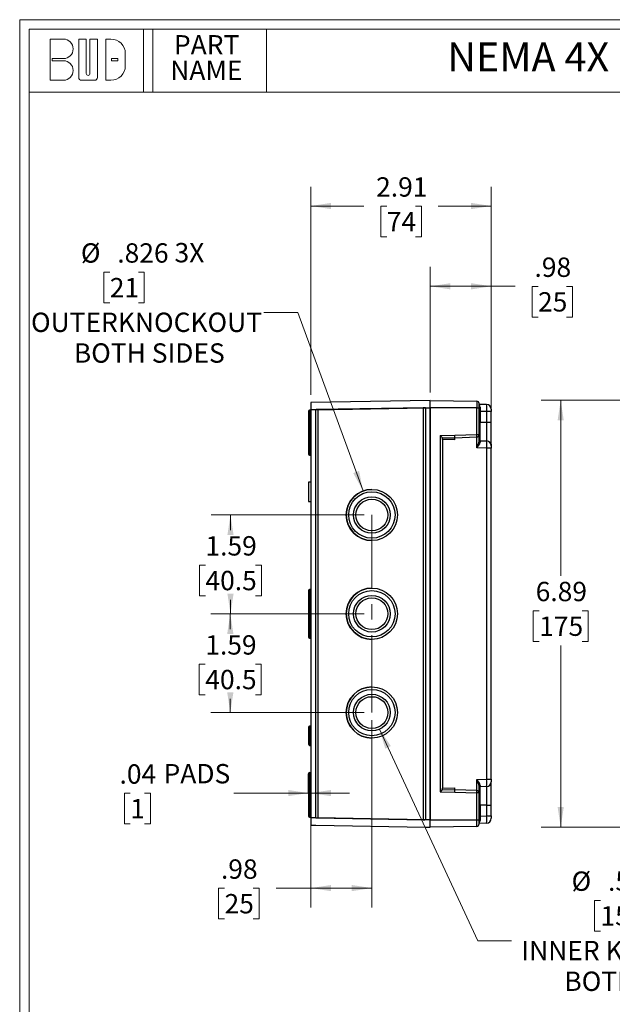
# Model space of a CAD drawing. Units: inches. Extents: x 0.6 to 41.9, y 0.7 to 26.9.
# Drawn here: x 0.6 to 10.2, y 11 to 26.9 of the extents above; entities that cross this region are included whole.
import ezdxf

# ---------------------------------------------------------------- set-up
doc = ezdxf.new("R2010")
doc.units = ezdxf.units.IN
doc.header["$LTSCALE"] = 2.5
doc.header["$MEASUREMENT"] = 0
doc.linetypes.add('CENTERX2', pattern=[0.8, 0.5, -0.1, 0.1, -0.1])
doc.styles.add('SLDTEXTSTYLE0', font='TXT', dxfattribs={"width": 0.75})
doc.dimstyles.new('SLDDIMSTYLE1', dxfattribs={"dimtxt": 0.3125, "dimasz": 0.325, "dimexe": 0, "dimexo": 0.0625, "dimgap": 0.078125, "dimtad": 0, "dimtih": 1, "dimtoh": 1, "dimrnd": 1e-09, "dimzin": 12, "dimdsep": 46, "dimtxsty": 'SLDTEXTSTYLE0', "dimsah": 1, "dimcen": 0.09, "dimadec": 0, "dimazin": 3, "dimtfac": 1, "dimtofl": 0, "dimtmove": 0, "dimatfit": 3, "dimfxl": 1, "dimfrac": 2, "dimtolj": 1, "dimtzin": 12, "dimarcsym": 0})
doc.dimstyles.new('SLDDIMSTYLE2', dxfattribs={"dimtxt": 0.3125, "dimasz": 0.325, "dimexe": 0, "dimexo": 0.0625, "dimgap": 0.078125, "dimtad": 0, "dimtih": 1, "dimtoh": 1, "dimrnd": 1e-09, "dimzin": 12, "dimdsep": 46, "dimtxsty": 'SLDTEXTSTYLE0', "dimsah": 1, "dimcen": 0.09, "dimadec": 0, "dimazin": 3, "dimtfac": 1, "dimtmove": 0, "dimatfit": 0, "dimfxl": 1, "dimfrac": 2, "dimtolj": 1, "dimtzin": 12, "dimarcsym": 0})
doc.dimstyles.new('SLDDIMSTYLE5', dxfattribs={"dimtxt": 0.3125, "dimasz": 0.325, "dimexe": 0, "dimexo": 0.0625, "dimgap": 0.078125, "dimtad": 0, "dimtih": 1, "dimtoh": 1, "dimdec": 3, "dimrnd": 1e-09, "dimzin": 12, "dimdsep": 46, "dimtxsty": 'SLDTEXTSTYLE0', "dimsah": 1, "dimcen": 0, "dimadec": 0, "dimazin": 3, "dimtfac": 1, "dimtdec": 3, "dimtofl": 0, "dimtmove": 0, "dimatfit": 3, "dimfxl": 1, "dimfrac": 2, "dimtolj": 1, "dimtzin": 12, "dimarcsym": 0})
doc.dimstyles.new('SLDDIMSTYLE7', dxfattribs={"dimtxt": 0.3125, "dimasz": 0.325, "dimexe": 0, "dimexo": 0.0625, "dimgap": 0.078125, "dimtad": 0, "dimtih": 1, "dimtoh": 1, "dimdec": 3, "dimrnd": 1e-09, "dimzin": 4, "dimdsep": 46, "dimtxsty": 'SLDTEXTSTYLE0', "dimsah": 1, "dimcen": 0, "dimadec": 0, "dimazin": 1, "dimtfac": 1, "dimtdec": 3, "dimtofl": 0, "dimtmove": 0, "dimatfit": 3, "dimfxl": 1, "dimfrac": 2, "dimtolj": 1, "dimtzin": 12, "dimarcsym": 0})

# ---------------------------------------------------------------- blocks, each defined once
blk = doc.blocks.new('SW_NOTE_3')
at = {"color": 0, "linetype": 'Continuous', "lineweight": 0, "char_height": 0.3125, "attachment_point": 2, "style": 'SLDTEXTSTYLE0'}
for s, insert in [('PART', (0.474, 0.403)), ('NAME', (0.469, -0.008))]:
    blk.add_mtext(s, dxfattribs=dict(at, insert=insert))
blk = doc.blocks.new('_D_1')
at = {"color": 7, "linetype": 'Continuous', "lineweight": 18}
for p, q in [((13.015, 20.773), (9.046, 20.773)), ((9.359, 20.773), (9.359, 17.941)), ((9.012, 17.377), (8.917, 17.377)), ((8.917, 17.377), (8.917, 16.88)), ((9.705, 17.377), (9.8, 17.377)), ((9.8, 17.377), (9.8, 16.88)), ((8.917, 16.88), (9.012, 16.88)), ((9.8, 16.88), (9.705, 16.88)), ((9.359, 13.883), (9.359, 16.817)), ((13.015, 13.883), (9.046, 13.883))]:
    blk.add_line(p, q, dxfattribs=at)
for points in [[(9.359, 20.773), (9.309, 20.448), (9.409, 20.448)], [(9.359, 13.883), (9.409, 14.208), (9.309, 14.208)]]:
    blk.add_solid(points, dxfattribs=at)
at = {"color": 7, "linetype": 'Continuous', "lineweight": 18, "char_height": 0.3125, "attachment_point": 1, "style": 'SLDTEXTSTYLE0'}
for s, insert in [('6.89', (8.955, 17.843)), ('175', (9.012, 17.283))]:
    blk.add_mtext(s, dxfattribs=dict(at, insert=insert))
blk = doc.blocks.new('_D_25')
at = {"color": 7, "linetype": 'Continuous', "lineweight": 18}
for p, q in [((6.311, 15.608), (6.311, 12.586)), ((5.328, 13.91), (5.328, 12.586)), ((3.934, 12.896), (3.839, 12.896)), ((3.839, 12.896), (3.839, 12.4)), ((4.396, 12.896), (4.491, 12.896)), ((4.491, 12.896), (4.491, 12.4)), ((5.328, 12.899), (4.765, 12.899)), ((6.311, 12.899), (5.328, 12.899)), ((3.839, 12.4), (3.934, 12.4)), ((4.491, 12.4), (4.396, 12.4))]:
    blk.add_line(p, q, dxfattribs=at)
for points in [[(5.328, 12.899), (5.653, 12.849), (5.653, 12.949)], [(6.311, 12.899), (5.986, 12.949), (5.986, 12.849)]]:
    blk.add_solid(points, dxfattribs=at)
at = {"color": 7, "linetype": 'Continuous', "lineweight": 18, "char_height": 0.3125, "attachment_point": 1, "style": 'SLDTEXTSTYLE0'}
for s, insert in [('.98', (3.876, 13.362)), ('25', (3.934, 12.803))]:
    blk.add_mtext(s, dxfattribs=dict(at, insert=insert))
blk = doc.blocks.new('_D_26')
at = {"color": 7, "linetype": 'Continuous', "lineweight": 18}
for p, q in [((5.326, 20.864), (5.326, 24.222)), ((8.239, 20.543), (8.239, 24.222)), ((5.326, 23.91), (6.184, 23.91)), ((6.553, 23.907), (6.458, 23.907)), ((6.458, 23.907), (6.458, 23.411)), ((7.015, 23.907), (7.11, 23.907)), ((7.11, 23.907), (7.11, 23.411)), ((8.239, 23.91), (7.384, 23.91)), ((6.458, 23.411), (6.553, 23.411)), ((7.11, 23.411), (7.015, 23.411))]:
    blk.add_line(p, q, dxfattribs=at)
for points in [[(5.326, 23.91), (5.651, 23.86), (5.651, 23.96)], [(8.239, 23.91), (7.914, 23.96), (7.914, 23.86)]]:
    blk.add_solid(points, dxfattribs=at)
at = {"color": 7, "linetype": 'Continuous', "lineweight": 18, "char_height": 0.3125, "attachment_point": 1, "style": 'SLDTEXTSTYLE0'}
for s, insert in [('2.91', (6.38, 24.374)), ('74', (6.553, 23.814))]:
    blk.add_mtext(s, dxfattribs=dict(at, insert=insert))
blk = doc.blocks.new('_D_27')
at = {"color": 7, "linetype": 'Continuous', "lineweight": 18}
for p, q in [((7.255, 20.898), (7.255, 22.927)), ((8.239, 20.125), (8.239, 22.927)), ((7.255, 22.614), (8.239, 22.614)), ((8.239, 22.614), (8.624, 22.614)), ((8.993, 22.612), (8.898, 22.612)), ((8.898, 22.612), (8.898, 22.116)), ((9.455, 22.612), (9.55, 22.612)), ((9.55, 22.612), (9.55, 22.116)), ((8.898, 22.116), (8.993, 22.116)), ((9.55, 22.116), (9.455, 22.116))]:
    blk.add_line(p, q, dxfattribs=at)
for points in [[(7.255, 22.614), (7.58, 22.564), (7.58, 22.664)], [(8.239, 22.614), (7.914, 22.664), (7.914, 22.564)]]:
    blk.add_solid(points, dxfattribs=at)
at = {"color": 7, "linetype": 'Continuous', "lineweight": 18, "char_height": 0.3125, "attachment_point": 1, "style": 'SLDTEXTSTYLE0'}
for s, insert in [('.98', (8.936, 23.078)), ('25', (8.993, 22.519))]:
    blk.add_mtext(s, dxfattribs=dict(at, insert=insert))
blk = doc.blocks.new('_D_28')
at = {"color": 7, "linetype": 'Continuous', "lineweight": 18}
for p, q in [((6.186, 18.922), (3.718, 18.922)), ((4.03, 18.922), (4.03, 18.678)), ((3.626, 18.114), (3.531, 18.114)), ((3.531, 18.114), (3.531, 17.618)), ((4.434, 18.114), (4.529, 18.114)), ((4.529, 18.114), (4.529, 17.618)), ((3.531, 17.618), (3.626, 17.618)), ((4.03, 17.328), (4.03, 17.554)), ((4.529, 17.618), (4.434, 17.618)), ((6.186, 17.328), (3.718, 17.328))]:
    blk.add_line(p, q, dxfattribs=at)
for points in [[(4.03, 18.922), (3.98, 18.597), (4.08, 18.597)], [(4.03, 17.328), (4.08, 17.653), (3.98, 17.653)]]:
    blk.add_solid(points, dxfattribs=at)
at = {"color": 7, "linetype": 'Continuous', "lineweight": 18, "char_height": 0.3125, "attachment_point": 1, "style": 'SLDTEXTSTYLE0'}
for s, insert in [('1.59', (3.626, 18.58)), ('40.5', (3.626, 18.02))]:
    blk.add_mtext(s, dxfattribs=dict(at, insert=insert))
blk = doc.blocks.new('_D_29')
at = {"color": 7, "linetype": 'Continuous', "lineweight": 18}
for p, q in [((6.186, 17.328), (3.714, 17.328)), ((4.027, 17.328), (4.027, 17.079)), ((3.623, 16.515), (3.527, 16.515)), ((3.527, 16.515), (3.527, 16.019)), ((4.431, 16.515), (4.526, 16.515)), ((4.526, 16.515), (4.526, 16.019)), ((3.527, 16.019), (3.623, 16.019)), ((4.027, 15.733), (4.027, 15.956)), ((4.526, 16.019), (4.431, 16.019)), ((6.186, 15.733), (3.714, 15.733))]:
    blk.add_line(p, q, dxfattribs=at)
for points in [[(4.027, 17.328), (3.977, 17.003), (4.077, 17.003)], [(4.027, 15.733), (4.077, 16.058), (3.977, 16.058)]]:
    blk.add_solid(points, dxfattribs=at)
at = {"color": 7, "linetype": 'Continuous', "lineweight": 18, "char_height": 0.3125, "attachment_point": 1, "style": 'SLDTEXTSTYLE0'}
for s, insert in [('1.59', (3.623, 16.981)), ('40.5', (3.623, 16.422))]:
    blk.add_mtext(s, dxfattribs=dict(at, insert=insert))
blk = doc.blocks.new('_D_30')
at = {"color": 7, "linetype": 'Continuous', "lineweight": 18}
for p, q in [((5.286, 14.441), (5.286, 14.746)), ((2.412, 14.431), (2.317, 14.431)), ((2.317, 14.431), (2.317, 13.935)), ((2.643, 14.431), (2.738, 14.431)), ((2.738, 14.431), (2.738, 13.935)), ((5.286, 14.433), (4.084, 14.433)), ((5.326, 14.433), (5.951, 14.433)), ((2.317, 13.935), (2.412, 13.935)), ((2.738, 13.935), (2.643, 13.935))]:
    blk.add_line(p, q, dxfattribs=at)
for points in [[(5.286, 14.433), (4.961, 14.483), (4.961, 14.383)], [(5.326, 14.433), (5.651, 14.383), (5.651, 14.483)]]:
    blk.add_solid(points, dxfattribs=at)
at = {"color": 7, "linetype": 'Continuous', "lineweight": 18, "attachment_point": 1, "style": 'SLDTEXTSTYLE0'}
for s, insert, char_height in [('.04', (2.239, 14.897), 0.3125), ('PADS', (2.95, 14.902), 0.3125), ('1', (2.412, 14.338), 0.312)]:
    blk.add_mtext(s, dxfattribs=dict(at, insert=insert, char_height=char_height))
blk = doc.blocks.new('_D_31')
at = {"color": 7, "linetype": 'Continuous', "lineweight": 18}
for p, q in [((2.082, 22.842), (1.986, 22.842)), ((1.986, 22.842), (1.986, 22.345)), ((2.543, 22.842), (2.639, 22.842)), ((2.639, 22.842), (2.639, 22.345)), ((1.986, 22.345), (2.082, 22.345)), ((2.639, 22.345), (2.543, 22.345)), ((5.117, 22.192), (4.57, 22.192)), ((6.169, 19.31), (5.117, 22.192))]:
    blk.add_line(p, q, dxfattribs=at)
blk.add_solid([(6.169, 19.31), (6.105, 19.633), (6.011, 19.599)], dxfattribs=at)
at = {"color": 7, "linetype": 'Continuous', "lineweight": 18, "char_height": 0.3125, "attachment_point": 1, "style": 'SLDTEXTSTYLE0'}
for s, insert in [('%%c', (1.615, 23.308)), ('.826', (2.203, 23.308)), ('3X', (3.127, 23.313)), ('21', (2.082, 22.748)), ('OUTERKNOCKOUT', (0.811, 22.189)), ('BOTH SIDES', (1.502, 21.693))]:
    blk.add_mtext(s, dxfattribs=dict(at, insert=insert))
blk = doc.blocks.new('_D_32')
at = {"color": 7, "linetype": 'Continuous', "lineweight": 18}
for p, q in [((6.436, 15.465), (8.021, 12.05)), ((10.001, 12.7), (9.905, 12.7)), ((9.905, 12.7), (9.905, 12.204)), ((10.462, 12.7), (10.558, 12.7)), ((10.558, 12.7), (10.558, 12.204)), ((9.905, 12.204), (10.001, 12.204)), ((10.558, 12.204), (10.462, 12.204)), ((8.021, 12.05), (8.567, 12.05))]:
    blk.add_line(p, q, dxfattribs=at)
blk.add_solid([(6.436, 15.465), (6.527, 15.15), (6.618, 15.192)], dxfattribs=at)
at = {"color": 7, "linetype": 'Continuous', "lineweight": 18, "char_height": 0.3125, "attachment_point": 1, "style": 'SLDTEXTSTYLE0'}
for s, insert in [('%%c', (9.534, 13.167)), ('.590', (10.123, 13.167)), ('3X', (11.046, 13.171)), ('15', (10.001, 12.607)), ('INNER KNOCKOUT', (8.724, 12.047)), ('BOTH ENDS', (9.418, 11.551))]:
    blk.add_mtext(s, dxfattribs=dict(at, insert=insert))

msp = doc.modelspace()

# ---------------------------------------------------------------- linework, layer by layer
at = {"color": 7, "linetype": 'Continuous', "lineweight": 18}
for p, q in [((0.6281, 26.9177), (41.8781, 26.9177)), ((0.6281, 26.9177), (0.6281, 0.6677)), ((0.7831, 26.7627), (41.7231, 26.7627)), ((0.7831, 26.7627), (0.7831, 0.8227)), ((2.6253, 26.7627), (2.6253, 25.7477)), ((2.7771, 26.7627), (2.7771, 25.7477)), ((4.6093, 26.7627), (4.6093, 25.7477)), ((1.1192, 25.9404), (1.1192, 26.6042)), ((1.1192, 26.6042), (1.333, 26.6042)), ((1.5815, 25.9819), (1.5815, 26.6042)), ((1.5815, 26.6042), (1.7028, 26.6042)), ((1.7028, 26.0487), (1.7028, 26.6042)), ((1.7606, 26.0487), (1.7606, 26.6042)), ((1.7606, 26.6042), (1.8819, 26.6042)), ((1.8819, 25.9819), (1.8819, 26.6042)), ((2.0177, 25.9404), (2.0177, 26.6042)), ((2.0177, 26.6042), (2.1003, 26.6042)), ((1.333, 26.2889), (1.151, 26.2889)), ((1.151, 26.2889), (1.151, 26.2723)), ((1.151, 26.2557), (1.151, 26.2723)), ((1.333, 26.2557), (1.151, 26.2557)), ((2.1073, 26.2557), (2.1073, 26.2889)), ((2.2105, 26.2889), (2.1073, 26.2889)), ((2.2105, 26.2557), (2.1073, 26.2557)), ((2.2105, 26.2557), (2.2105, 26.2889)), ((2.3326, 26.1727), (2.3326, 26.3719)), ((1.1192, 25.9404), (1.333, 25.9404)), ((1.6229, 25.9404), (1.8404, 25.9404)), ((2.0177, 25.9404), (2.1003, 25.9404)), ((0.7831, 25.7477), (41.7231, 25.7477))]:
    msp.add_line(p, q, dxfattribs=at)
at = {"color": 7, "linetype": 'Continuous', "lineweight": 25}
for p, q in [((7.255, 20.7726), (5.3258, 20.7389)), ((5.3258, 20.7389), (5.3258, 20.6208)), ((7.255, 20.7726), (8.0037, 20.7595)), ((7.255, 20.6545), (7.255, 20.7726)), ((7.255, 20.6545), (7.255, 20.7726)), ((8.0037, 20.7595), (8.0037, 20.6545)), ((8.0424, 20.6545), (8.0424, 20.7202)), ((8.0424, 20.7126), (8.1632, 20.7084)), ((5.2865, 20.5944), (5.2865, 20.2422)), ((5.3258, 20.6151), (5.3051, 20.614)), ((5.4049, 20.6222), (5.3258, 20.6208)), ((5.3258, 20.6208), (5.3258, 14.0346)), ((5.4049, 20.6222), (7.1763, 20.6531)), ((5.4049, 14.0332), (5.4049, 20.6222)), ((7.1637, 20.6528), (5.4177, 20.6224)), ((5.4453, 20.6228), (5.4449, 20.6228)), ((5.4449, 14.0325), (5.4449, 20.6228)), ((5.4453, 20.6228), (7.1376, 20.6524)), ((5.4453, 14.0325), (5.4453, 20.6228)), ((7.1376, 20.6524), (7.1376, 14.003)), ((7.1763, 20.6531), (7.255, 20.6545)), ((7.1763, 20.6531), (7.1763, 14.0023)), ((8.0037, 20.6545), (7.255, 20.6545)), ((7.255, 20.6545), (7.255, 14.0009)), ((7.255, 14.0009), (7.255, 20.6545)), ((8.0037, 20.221), (8.0037, 20.6545)), ((8.0037, 20.6545), (8.0424, 20.6545)), ((8.0424, 20.221), (8.0424, 20.6545)), ((8.0424, 20.5939), (8.0614, 20.5939)), ((8.0614, 20.5939), (8.0614, 20.4183)), ((8.1632, 20.5903), (8.0614, 20.5939)), ((8.1632, 20.5903), (8.1632, 20.4183)), ((8.2392, 20.5903), (8.1632, 20.5903)), ((8.2392, 20.6297), (8.2392, 20.5903)), ((8.2392, 20.4183), (8.2392, 20.5903)), ((8.0614, 20.4183), (8.0424, 20.4183)), ((8.0614, 20.1214), (8.0614, 20.4183)), ((8.0614, 20.4183), (8.1632, 20.4183)), ((8.1632, 20.4183), (8.1632, 20.1178)), ((8.1632, 20.4183), (8.2392, 20.4183)), ((8.2392, 20.0391), (8.2392, 20.4183)), ((5.2865, 20.2597), (5.2865, 19.9075)), ((5.3051, 20.2225), (5.3258, 20.2214)), ((7.4131, 20.2045), (7.6482, 20.2086)), ((7.4131, 20.2045), (7.4131, 14.4509)), ((7.6482, 20.2086), (8.0037, 20.221)), ((8.0037, 20.221), (8.0424, 20.221)), ((8.0424, 20.115), (8.0424, 20.221)), ((7.4517, 20.1427), (7.4517, 14.5127)), ((7.6486, 20.1358), (7.4517, 20.1427)), ((7.4518, 20.1658), (7.6486, 20.1692)), ((7.4518, 20.1427), (7.4518, 20.1658)), ((7.6486, 20.1692), (8.0044, 20.1816)), ((7.6486, 20.1358), (7.6486, 20.1692)), ((8.0044, 20.0053), (8.0044, 20.1816)), ((8.0614, 20.1214), (8.1632, 20.1178)), ((8.1931, 20.1108), (8.2022, 20.1059)), ((8.2392, 20.0391), (8.2392, 19.9998)), ((5.3051, 19.8878), (5.3258, 19.8868)), ((8.1632, 19.9998), (8.0044, 20.0053)), ((8.1632, 19.9998), (8.1632, 14.6556)), ((8.2392, 19.9998), (8.1632, 19.9998)), ((8.2392, 14.6556), (8.2392, 19.9998)), ((5.3258, 19.4537), (5.2865, 19.4516)), ((5.2865, 19.4516), (5.2865, 19.1408)), ((5.2865, 19.1408), (5.3258, 19.1387)), ((5.2865, 17.7007), (5.2865, 17.5246)), ((5.3258, 17.7214), (5.3051, 17.7203)), ((5.2865, 17.5246), (5.3051, 17.5246)), ((5.2865, 17.5246), (5.2865, 17.1309)), ((5.3051, 17.5246), (5.3051, 17.1309)), ((5.3051, 17.5246), (5.3258, 17.5246)), ((5.2865, 17.1309), (5.2865, 16.9547)), ((5.2865, 17.1309), (5.3051, 17.1309)), ((5.3051, 17.1309), (5.3258, 17.1309)), ((5.3051, 16.9351), (5.3258, 16.934)), ((5.2865, 15.4959), (5.2865, 15.2225)), ((5.3258, 15.5167), (5.3051, 15.5156)), ((5.3051, 15.2028), (5.3258, 15.2017)), ((5.2865, 14.7479), (5.2865, 14.3957)), ((5.3051, 14.7676), (5.3258, 14.7687)), ((8.0044, 14.6501), (8.1632, 14.6556)), ((8.0044, 14.4738), (8.0044, 14.6501)), ((8.1632, 14.6556), (8.2392, 14.6556)), ((8.2392, 14.6556), (8.2392, 14.6163)), ((7.4517, 14.5127), (7.6486, 14.5196)), ((7.4518, 14.4896), (7.4518, 14.5127)), ((7.4518, 14.4896), (7.6486, 14.4862)), ((7.6486, 14.4862), (7.6486, 14.5196)), ((8.0044, 14.4738), (7.6486, 14.4862)), ((8.0424, 14.4344), (8.0424, 14.5405)), ((8.1632, 14.5376), (8.0614, 14.534)), ((8.0614, 14.2372), (8.0614, 14.534)), ((8.1632, 14.5376), (8.1632, 14.2372)), ((8.1931, 14.5446), (8.2022, 14.5495)), ((8.2392, 14.2372), (8.2392, 14.6163)), ((5.2865, 14.4133), (5.2865, 14.061)), ((5.3258, 14.434), (5.3051, 14.4329)), ((7.4131, 14.4509), (7.6482, 14.4468)), ((7.6482, 14.4468), (8.0037, 14.4344)), ((8.0037, 14.0009), (8.0037, 14.4344)), ((8.0424, 14.4344), (8.0037, 14.4344)), ((8.0424, 14.0009), (8.0424, 14.4344)), ((8.0614, 14.2372), (8.0424, 14.2372)), ((8.1632, 14.2372), (8.0614, 14.2372)), ((8.0614, 14.2372), (8.0614, 14.0615)), ((8.1632, 14.2372), (8.2392, 14.2372)), ((8.1632, 14.2372), (8.1632, 14.0651)), ((8.2392, 14.0651), (8.2392, 14.2372)), ((5.3051, 14.0414), (5.3258, 14.0403)), ((5.3258, 14.0346), (5.3258, 13.9165)), ((5.4049, 14.0332), (5.3258, 14.0346)), ((7.1763, 14.0023), (5.4049, 14.0332)), ((5.4151, 14.0331), (7.1666, 14.0025)), ((5.4453, 14.0325), (5.4449, 14.0325)), ((7.1376, 14.003), (5.4453, 14.0325)), ((7.255, 14.0009), (7.1763, 14.0023)), ((7.255, 14.0009), (8.0037, 14.0009)), ((7.255, 13.8828), (7.255, 14.0009)), ((7.255, 13.8828), (7.255, 14.0009)), ((8.0037, 13.8959), (8.0037, 14.0009)), ((8.0037, 14.0009), (8.0424, 14.0009)), ((8.0614, 14.0615), (8.0424, 14.0615)), ((8.0424, 13.9353), (8.0424, 14.0009)), ((8.0614, 14.0615), (8.1632, 14.0651)), ((8.1632, 14.0651), (8.2392, 14.0651)), ((8.2392, 14.0651), (8.2392, 14.0257)), ((5.3258, 13.9165), (5.4049, 13.9151)), ((5.4049, 13.9151), (7.1763, 13.8842)), ((7.1763, 13.8842), (7.255, 13.8828)), ((8.0037, 13.8959), (7.255, 13.8828)), ((8.1632, 13.947), (8.0424, 13.9428))]:
    msp.add_line(p, q, dxfattribs=at)
at = {"color": 8, "linetype": 'Continuous', "lineweight": 25}
for p, q in [((5.3051, 20.614), (5.3051, 20.2225)), ((5.3051, 20.2225), (5.3051, 19.8878)), ((5.3051, 17.7203), (5.3051, 17.5246)), ((5.3051, 17.1309), (5.3051, 16.9351)), ((5.3051, 15.5156), (5.3051, 15.2028)), ((5.3051, 14.7676), (5.3051, 14.4329)), ((5.3051, 14.4329), (5.3051, 14.0414))]:
    msp.add_line(p, q, dxfattribs=at)
at = {"color": 7, "linetype": 'CENTERX2', "lineweight": 18}
msp.add_line((6.3113, 15.7332), (6.3113, 18.9222), dxfattribs=at)
at = {"color": 7, "linetype": 'Continuous', "lineweight": 25, "flags": 128}
for points in [[(8.0611, 20.6631), (8.0539, 20.6641), (8.0478, 20.6666), (8.0438, 20.6703), (8.0424, 20.6746)], [(7.1763, 20.6531), (7.172, 20.653), (7.1678, 20.6529), (7.1657, 20.6529), (7.1637, 20.6528)], [(8.0611, 20.6631), (8.0612, 20.6312), (8.0614, 20.5939)], [(8.0614, 20.1214), (8.0612, 20.1153), (8.0611, 20.099)], [(8.2342, 20.0668), (8.2378, 20.0542), (8.2392, 20.0391)], [(8.0611, 14.5564), (8.0612, 14.5401), (8.0614, 14.534)], [(8.2342, 14.5886), (8.2378, 14.6013), (8.2392, 14.6163)], [(8.0611, 13.9924), (8.0574, 13.992), (8.054, 13.9913), (8.048, 13.9887), (8.0439, 13.9851), (8.0428, 13.983), (8.0424, 13.9808)], [(8.0614, 14.0615), (8.0612, 14.0242), (8.0611, 13.9924)]]:
    msp.add_lwpolyline(points, dxfattribs=at)
at = {"color": 7, "linetype": 'Continuous', "lineweight": 25}
for centre, radius in [((6.3112, 18.9222), 0.4134), ((6.3113, 18.9222), 0.374), ((6.3113, 18.9222), 0.2953), ((6.3113, 18.9222), 0.2559), ((6.3112, 17.3277), 0.4134), ((6.3113, 17.3277), 0.374), ((6.3113, 17.3277), 0.2953), ((6.3113, 17.3277), 0.2559), ((6.3112, 15.7332), 0.4134), ((6.3113, 15.7332), 0.374), ((6.3113, 15.7332), 0.2953), ((6.3113, 15.7332), 0.2559)]:
    msp.add_circle(centre, radius, dxfattribs=at)
at = {"color": 7, "linetype": 'Continuous', "lineweight": 18}
for centre, radius, start, end in [((1.333, 26.4466), 0.1577, 270, 90), ((2.1003, 26.3719), 0.2323, 0, 90), ((1.333, 26.0981), 0.1577, 270, 90), ((2.1003, 26.1727), 0.2323, 270, 0), ((1.6229, 25.9819), 0.0415, 180, 270), ((1.736, 26.0487), 0.0332, 180, 262.55572), ((1.7274, 26.0487), 0.0332, 277.44428, 0), ((1.8404, 25.9819), 0.0415, 270, 0)]:
    msp.add_arc(centre, radius, start, end, dxfattribs=at)
at = {"color": 7, "linetype": 'Continuous', "lineweight": 25}
for centre, radius, start, end in [((8.003, 20.7202), 0.0394, 0, 89), ((6.9199, 20.6494), 1.2448, 357.28239, 2.71761), ((8.1605, 20.6297), 0.0787, 0.0001, 87.9999), ((5.3062, 20.5944), 0.0197, 93, 180), ((5.4277, 19.347), 1.2754, 90.44713, 91.02546), ((5.3062, 20.2422), 0.0197, 180, 267), ((7.44, 20.1915), 0.5644, 359.00246, 2.99788), ((8.003, 20.221), 0.0394, 272, 0), ((7.7214, 20.1648), 0.3248, 330.59635, 351.17157), ((7.8455, 20.1655), 0.2256, 314.75978, 342.8571), ((8.0621, 20.1411), 0.0197, 180.00015, 267.99979), ((8.0605, 20.1173), 0.0183, 187.44237, 271.7636), ((6.9199, 20.0588), 1.2448, 357.28239, 2.71761), ((8.1605, 20.0391), 0.0787, 0.0001, 87.9999), ((5.3062, 19.9075), 0.0197, 180, 267), ((6.3125, 18.9222), 0.4134, 90.0067, 269.9933), ((5.3062, 17.7007), 0.0197, 93, 180), ((6.3125, 17.3277), 0.4134, 90.0067, 269.9933), ((5.3062, 16.9547), 0.0197, 180, 267), ((6.3125, 15.7332), 0.4134, 90.00669, 269.99331), ((5.3062, 15.4959), 0.0197, 93, 180), ((5.3062, 15.2225), 0.0197, 180, 267), ((5.3062, 14.7479), 0.0197, 93, 180), ((7.8526, 14.4941), 0.2176, 16.61814, 45.76498), ((7.7187, 14.4897), 0.3276, 8.91592, 29.31617), ((6.9199, 14.5966), 1.2448, 357.28239, 2.71761), ((7.44, 14.4639), 0.5644, 357.00212, 0.99754), ((8.003, 14.4344), 0.0394, 0, 88), ((8.0602, 14.5385), 0.018, 87.18446, 173.60957), ((8.0621, 14.5144), 0.0197, 92.00021, 179.99985), ((8.1605, 14.6163), 0.0787, 272.0001, 359.9999), ((5.3062, 14.4133), 0.0197, 93, 180), ((5.3062, 14.061), 0.0197, 180, 267), ((5.4288, 15.272), 1.2391, 268.89342, 269.36577), ((7.0774, 9.147), 4.8563, 88.83344, 88.9469), ((8.0138, 13.9931), 0.0473, 307.18277, 359.08842), ((6.9199, 14.0061), 1.2448, 357.28239, 2.71761), ((8.1605, 14.0257), 0.0787, 272.0001, 359.9999), ((8.003, 13.9353), 0.0394, 271, 0)]:
    msp.add_arc(centre, radius, start, end, dxfattribs=at)
at = {"color": 8, "linetype": 'Continuous', "lineweight": 25}
msp.add_arc((8.0138, 20.6623), 0.0473, 0.89236, 52.82911, dxfattribs=at)
at = {"color": 7, "linetype": 'Continuous', "lineweight": 25}
for centre, major_axis, ratio, start_param, end_param in [((5.4056, 20.6221), (0.0394, 0.0007), 0.0003045, 0.017448, 1.2561009), ((7.1769, 20.6531), (0.0394, 0.0007), 0.0003045, 1.9135788, 3.1590406), ((7.4125, 20.2045), (0.0394, -0.0387), 0.0087255, 0.0085744, 1.5619174), ((7.6475, 20.2086), (-0.001, 0.0394), 0.0174458, 3.141518, 4.7119321), ((7.4125, 14.4509), (0.0394, 0.0387), 0.0087255, 4.7212679, 6.274611), ((7.6475, 14.4468), (0.001, 0.0394), 0.0174458, 4.7128458, 6.2832578), ((5.4056, 14.0332), (0.0394, -0.0007), 0.0003045, 4.9567929, 6.2657373), ((7.1769, 14.0023), (0.0394, -0.0007), 0.0003045, 3.1241447, 4.4476422)]:
    msp.add_ellipse(centre, major_axis=major_axis, ratio=ratio, start_param=start_param, end_param=end_param, dxfattribs=at)

# ---------------------------------------------------------------- block references
at = {"color": 7, "linetype": 'Continuous', "lineweight": 0}
msp.add_blockref('SW_NOTE_3', (3.1711, 26.2653), dxfattribs=at)

# ---------------------------------------------------------------- texts
at = {"color": 7, "linetype": 'Continuous', "lineweight": 0, "insert": (12.8738, 26.5506), "char_height": 0.46875, "attachment_point": 2, "style": 'SLDTEXTSTYLE0'}
msp.add_mtext('NEMA 4X PLASTIC BOX (PTK SERIES)', dxfattribs=at)

# ---------------------------------------------------------------- dimensions: what is measured, and where the dimension line sits
at = {"color": 7, "linetype": 'Continuous', "lineweight": 18}
for base, p1, p2, picture, middle in [((8.2392, 23.9096), (5.3258, 20.7389), (8.2392, 20.4183), '_D_26', (6.7843, 23.9096)), ((7.255, 22.6142), (8.2392, 19.9998), (7.255, 20.7726), '_D_27', (9.2242, 22.6142)), ((6.3113, 12.8986), (5.3279, 14.0346), (6.3113, 15.7332), '_D_25', (4.1647, 12.8986))]:
    dim = msp.add_linear_dim(base=base, p1=p1, p2=p2, dimstyle='SLDDIMSTYLE1', dxfattribs=at)
    dim.commit()
    dim.dimension.update_dxf_attribs({"geometry": picture, "text_midpoint": middle, "dimtype": 160})
for center, mpoint, text, dimstyle, picture, middle in [((6.3113, 18.9222), (6.1694, 19.3104), '%%c <> 3X\\POUTERKNOCKOUT\\PBOTH SIDES', 'SLDDIMSTYLE5', '_D_31', (2.6126, 22.3479)), ((6.3113, 15.7332), (6.4356, 15.4654), '%%c <> 3X\\PINNER KNOCKOUT\\PBOTH ENDS', 'SLDDIMSTYLE7', '_D_32', (10.5316, 12.2065))]:
    dim = msp.add_radius_dim(center=center, mpoint=mpoint, text=text, dimstyle=dimstyle, override={"dimpost": '<>'}, dxfattribs=at)
    dim.commit()
    dim.dimension.update_dxf_attribs({"geometry": picture, "text_midpoint": middle, "dimtype": 164})
for base, p1, p2, picture, middle in [((9.3588, 20.7726), (13.1395, 13.8828), (13.1395, 20.7726), '_D_1', (9.3588, 17.379)), ((4.0301, 17.3277), (6.3113, 18.9222), (6.3113, 17.3277), '_D_28', (4.0301, 18.1161)), ((4.0267, 15.7332), (6.3113, 17.3277), (6.3113, 15.7332), '_D_29', (4.0267, 16.5175))]:
    dim = msp.add_linear_dim(base=base, p1=p1, p2=p2, angle=90, dimstyle='SLDDIMSTYLE1', dxfattribs=at)
    dim.commit()
    dim.dimension.update_dxf_attribs({"geometry": picture, "text_midpoint": middle, "dimtype": 160})
dim = msp.add_linear_dim(base=(5.2865, 14.4334), p1=(5.3258, 14.0346), p2=(5.2865, 14.3159), text='<> PADS', dimstyle='SLDDIMSTYLE2', dxfattribs=at)
dim.commit()
dim.dimension.update_dxf_attribs({"geometry": '_D_30', "text_midpoint": (3.121, 14.4334), "dimtype": 160})

doc.saveas('drawing.dxf')
